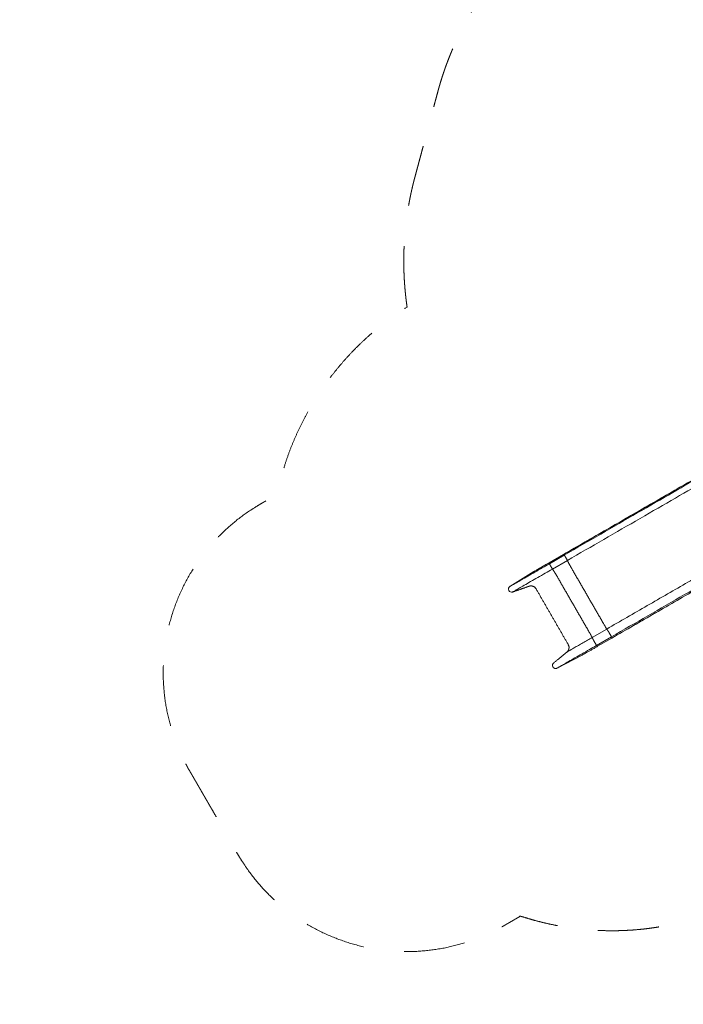
# Model space of a CAD drawing. Units: millimetres. Extents: x 1269 to 17277, y 1747 to 12981.
# Drawn here: x 1269 to 4668, y 1747 to 6792 of the extents above; entities that cross this region are included whole.
import ezdxf

# ---------------------------------------------------------------- set-up
doc = ezdxf.new("R2010")
doc.units = ezdxf.units.MM
doc.header["$MEASUREMENT"] = 0
doc.linetypes.add('DGN Style 2', pattern=[522.328443, 313.397066, -208.931377])
doc.layers.add('Level 15', color=7, linetype='Continuous', lineweight=0)
doc.layers.add('slidesx - Level 25', color=7, linetype='Continuous', lineweight=0)

msp = doc.modelspace()

# ---------------------------------------------------------------- linework, layer by layer
at = {"layer": 'Level 15', "color": 7, "linetype": 'DGN Style 2', "lineweight": 13}
msp.add_rational_spline([(3253.2, 5319.8), (2905.5, 5099.9), (2671, 4761.8), (2586.8, 4359.1), (2559.2, 4343.2), (2531.6, 4327.3), (2504, 4311.3), (1996.7, 4018.4), (1845.1, 3452.6), (2138, 2945.3), (2220.5, 2802.4), (2303, 2659.6), (2385.4, 2516.7), (2678.3, 2009.4), (3244.1, 1857.8), (3751.5, 2150.7), (3779.1, 2166.6), (3806.7, 2182.6), (3834.3, 2198.5), (4157.8, 2092.2), (4498.3, 2097.9), (4818.1, 2215), (5008.1, 2028.4), (5240.1, 1897.7), (5498, 1831.9), (5659.5, 1775.3), (5828.2, 1746.6), (5999.3, 1746.6), (6198, 1746.6), (6396.6, 1746.6), (6595.3, 1746.6), (6766.4, 1746.6), (6935.1, 1775.3), (7096.6, 1831.9), (7783.6, 2007.2), (8220.5, 2565.7), (8225.5, 3274.7), (8226.4, 3406.1), (8227.4, 3537.5), (8228.3, 3668.8), (8334.9, 3853.5), (8441.5, 4038.2), (8548.1, 4222.8), (8575, 4265.4), (8599.8, 4309.4), (8622.3, 4354.5), (8856.3, 4806.6), (8856.3, 5315.7), (8622.3, 5767.9), (8599.8, 5813), (8575, 5856.9), (8548.1, 5899.6), (8525, 5939.6), (8501.9, 5979.6), (8478.8, 6019.7), (8650.8, 6201.2), (8773.9, 6419), (8840.6, 6660.1), (9010, 6597.6), (9185.9, 6556.7), (9365.5, 6538), (9504, 5435), (10337.6, 4699.6), (11449.2, 4699.6), (12109.6, 4699.6), (12770, 4699.6), (13430.4, 4699.6), (13776.3, 4699.6), (14111.8, 4783.4), (14417.1, 4945.8), (15007.9, 5260.3), (15598.8, 5574.8), (16189.6, 5889.2), (16519.6, 6064.9), (16765.1, 6346.9), (16893.5, 6698), (16981.7, 6939), (17069.8, 7179.9), (17158, 7420.9), (17212.6, 7570), (17242.9, 7725.9), (17248.4, 7884.6), (17257.6, 8150.4), (17266.8, 8416.3), (17276, 8682.2), (17281.5, 8842.3), (17261.5, 9001.3), (17216.5, 9155.1), (17111.9, 9512.6), (17007.4, 9870.1), (16902.8, 10227.6), (16741.4, 10779.3), (16317, 11167), (15753, 11278.1), (15440, 11708.6), (15126.9, 12139.1), (14813.8, 12569.5), (14635.3, 12815), (14369.2, 12960.9), (14066.3, 12979.5), (13503.6, 12915.1), (13014.1, 12630.5), (12679.7, 12173.5), (12590, 11990.8), (12558.4, 11789.8), (12587.7, 11588.5), (11948.1, 11953.2), (11212.1, 11974.6), (10552.3, 11647.8), (10408, 11719.3), (10256.6, 11774.3), (10100, 11812.2), (9307.5, 12431.9), (8317.5, 12252.8), (7792.4, 11394.7), (7623, 11394.7), (7453.7, 11394.7), (7284.4, 11394.7), (7232.1, 11423.8), (7179.2, 11450), (7125.6, 11473.9), (7070.3, 11498.5), (6957.6, 11542.5), (6845.5, 11575.4), (6733.7, 11603.1), (6677.6, 11614.5), (6511.1, 11641.3), (6403, 11649.4), (6191.6, 11649.4), (6083.5, 11641.3), (5917, 11614.5), (5860.9, 11603.1), (5749.1, 11575.4), (5637, 11542.6), (5524.3, 11498.5), (5413.7, 11449.2), (5359, 11422), (5250.8, 11361.6), (5197.1, 11328.3), (5145.3, 11292.7), (5098.8, 11260.7), (5053.6, 11226.7), (5009.5, 11190.6), (4516.7, 11190.6), (4023.8, 11190.6), (3530.9, 11190.6), (3097.5, 11190.6), (2701.8, 11013.6), (2412.9, 10690.6), (2365.3, 10690.6), (2317.8, 10690.6), (2270.2, 10690.6), (1684.5, 10690.6), (1270.2, 10276.4), (1270.2, 9690.6), (1270.2, 9363.6), (1270.2, 9036.6), (1270.2, 8709.6), (1270.2, 8123.8), (1684.5, 7709.6), (2270.2, 7709.6), (2317.8, 7709.6), (2365.3, 7709.6), (2412.9, 7709.6), (2701.8, 7386.5), (3097.5, 7209.6), (3530.9, 7209.6), (3650.2, 7209.6), (3769.5, 7209.6), (3888.8, 7209.6), (3655.7, 6996), (3491.6, 6725.6), (3409.8, 6420.2), (3370.7, 6274.3), (3331.6, 6128.4), (3292.5, 5982.4), (3234.4, 5765.7), (3221.1, 5541.8), (3253.2, 5319.8)], [1, 0.947293399776, 0.947293399776, 1, 1, 1, 1, 0.804737854124, 0.804737854124, 1, 1, 1, 1, 0.804737854124, 0.804737854124, 1, 1, 1, 1, 0.963120431713, 0.963120431713, 1, 0.977047151547, 0.977047151547, 1, 0.990571444187, 0.990571444187, 1, 1, 1, 1, 0.990571444187, 0.990571444187, 1, 0.861255819332, 0.861255819332, 1, 1, 1, 1, 1, 1, 1, 0.999153396182, 0.999153396182, 1, 0.925406784331, 0.925406784331, 1, 0.999153396182, 0.999153396182, 1, 1, 1, 1, 0.980217374297, 0.980217374297, 1, 0.994825487876, 0.994825487876, 1, 0.83324590389, 0.83324590389, 1, 1, 1, 1, 0.980164091317, 0.980164091317, 1, 1, 1, 1, 0.955967418628, 0.955967418628, 1, 1, 1, 1, 0.991684090532, 0.991684090532, 1, 1, 1, 1, 0.991532550984, 0.991532550984, 1, 1, 1, 1, 0.903124219796, 0.903124219796, 1, 1, 1, 1, 0.936387782583, 0.936387782583, 1, 0.944063528075, 0.944063528075, 1, 0.970104890677, 0.970104890677, 1, 0.921835826722, 0.921835826722, 1, 0.995877335191, 0.995877335191, 1, 0.777012473341, 0.777012473341, 1, 1, 1, 1, 1, 1, 1, 1, 1, 1, 1, 1, 1, 1, 1, 1, 1, 1, 1, 1, 1, 1, 1, 1, 1, 1, 1, 1, 1, 1, 1, 1, 0.941913952784, 0.941913952784, 1, 1, 1, 1, 0.804737854124, 0.804737854124, 1, 1, 1, 1, 0.804737854124, 0.804737854124, 1, 1, 1, 1, 0.941913952784, 0.941913952784, 1, 1, 1, 1, 0.973372641521, 0.973372641521, 1, 1, 1, 1, 0.986372676532, 0.986372676532, 1], degree=3, knots=[0, 0, 0, 0, 0.018868, 0.018868, 0.018868, 0.037736, 0.037736, 0.037736, 0.056604, 0.056604, 0.056604, 0.075472, 0.075472, 0.075472, 0.09434, 0.09434, 0.09434, 0.113208, 0.113208, 0.113208, 0.132075, 0.132075, 0.132075, 0.150943, 0.150943, 0.150943, 0.169811, 0.169811, 0.169811, 0.188679, 0.188679, 0.188679, 0.207547, 0.207547, 0.207547, 0.226415, 0.226415, 0.226415, 0.235849, 0.235849, 0.235849, 0.245283, 0.245283, 0.245283, 0.264151, 0.264151, 0.264151, 0.283019, 0.283019, 0.283019, 0.301887, 0.301887, 0.301887, 0.320755, 0.320755, 0.320755, 0.339623, 0.339623, 0.339623, 0.358491, 0.358491, 0.358491, 0.377358, 0.377358, 0.377358, 0.396226, 0.396226, 0.396226, 0.415094, 0.415094, 0.415094, 0.433962, 0.433962, 0.433962, 0.45283, 0.45283, 0.45283, 0.471698, 0.471698, 0.471698, 0.490566, 0.490566, 0.490566, 0.509434, 0.509434, 0.509434, 0.528302, 0.528302, 0.528302, 0.54717, 0.54717, 0.54717, 0.566038, 0.566038, 0.566038, 0.584906, 0.584906, 0.584906, 0.603774, 0.603774, 0.603774, 0.622642, 0.622642, 0.622642, 0.641509, 0.641509, 0.641509, 0.660377, 0.660377, 0.660377, 0.679245, 0.679245, 0.679245, 0.698113, 0.698113, 0.698113, 0.716981, 0.716981, 0.716981, 0.735849, 0.735849, 0.735849, 0.737421, 0.738994, 0.738994, 0.740566, 0.740566, 0.743711, 0.743711, 0.746855, 0.746855, 0.748428, 0.748428, 0.75, 0.751572, 0.751572, 0.753145, 0.753145, 0.754717, 0.754717, 0.754717, 0.773585, 0.773585, 0.773585, 0.792453, 0.792453, 0.792453, 0.811321, 0.811321, 0.811321, 0.830189, 0.830189, 0.830189, 0.849057, 0.849057, 0.849057, 0.867925, 0.867925, 0.867925, 0.886792, 0.886792, 0.886792, 0.90566, 0.90566, 0.90566, 0.924528, 0.924528, 0.924528, 0.943396, 0.943396, 0.943396, 0.962264, 0.962264, 0.962264, 0.981132, 0.981132, 0.981132, 1, 1, 1, 1], dxfattribs=at)
at = {"layer": 'slidesx - Level 25', "color": 7, "linetype": 'Continuous', "lineweight": 13}
for p, q in [((4054.2, 4051.6), (3981.4, 4009.5)), ((4054.2, 4051.6), (3981.4, 4009.6)), ((4058.4, 4048.5), (3982, 4004.4)), ((4058.4, 4048.5), (4054.2, 4051.6)), ((3982, 4004.4), (3981.4, 4009.5)), ((4074.3, 4021.1), (3997.8, 3976.9)), ((3780.1, 3887.9), (3902.3, 3963.9)), ((4275.8, 3669.6), (4201.4, 3626.7)), ((4300.1, 3629.9), (4223.7, 3585.7)), ((4228.8, 3581), (4223.7, 3585.7)), ((4301.7, 3623.1), (4228.8, 3581)), ((4301.7, 3623.1), (4228.8, 3581)), ((4301.7, 3623.1), (4300.1, 3629.9)), ((4301.7, 3623.1), (4301.7, 3623.1)), ((4149.5, 3535.2), (4021.6, 3469.1)), ((4150, 3535.5), (4149.5, 3535.2)), ((4228.8, 3581), (4228.8, 3581))]:
    msp.add_line(p, q, dxfattribs=at)
at = {"layer": 'slidesx - Level 25', "color": 7, "linetype": 'Continuous', "lineweight": 13, "extrusion": (0, 0, -1)}
for centre, radius, start, end in [((-3788.5, 3874.3), 16, 250.5971, 58.1086), ((-4138, 3557.5), 25, 239.3702, 241.5021)]:
    msp.add_arc(centre, radius, start, end, dxfattribs=at)
at = {"layer": 'slidesx - Level 25', "color": 7, "linetype": 'Continuous', "lineweight": 13}
for points, weights, knots in [([(5425.9, 4843.6), (5399.9, 4828.5), (5373.9, 4813.5), (5258.7, 4747), (5178.2, 4700.6), (5128.4, 4671.8), (5078.5, 4643), (4656.3, 4399.2), (4054.2, 4051.6)], [1, 1, 1, 0.921637024228, 1, 1, 1, 0.91028627004, 1], [0, 0, 0, 0.1622886, 0.1622886, 0.4122886, 0.4122886, 0.6622886, 0.6622886, 0.9122886, 0.9122886, 0.9122886]), ([(5428.3, 4839.5), (5402.3, 4824.4), (5376.2, 4809.4), (5208.6, 4712.6), (5091.5, 4645), (5041.6, 4616.2), (4991.8, 4587.4), (4609.1, 4366.5), (4058.4, 4048.5)], [1, 1, 1, 0.921637024228, 1, 1, 1, 0.91028627004, 1], [0, 0, 0, 0.1622886, 0.1622886, 0.4122886, 0.4122886, 0.6622886, 0.6622886, 0.9122886, 0.9122886, 0.9122886]), ([(5444.2, 4812), (5418.1, 4797), (5392.1, 4781.9), (5223.6, 4684.6), (5105.8, 4616.7), (5056, 4587.9), (5006.1, 4559.1), (4624.1, 4338.6), (4074.3, 4021.1)], [1, 1, 1, 0.921637024228, 1, 1, 1, 0.91028627004, 1], [0, 0, 0, 0.1622886, 0.1622886, 0.4122886, 0.4122886, 0.6622886, 0.6622886, 0.9122886, 0.9122886, 0.9122886]), ([(5646.7, 4461.1), (5620.7, 4446.1), (5594.7, 4431), (5457.9, 4352.1), (5362.4, 4296.9), (5312.6, 4268.2), (5262.7, 4239.4), (4856.7, 4005), (4275.8, 3669.6)], [1, 1, 1, 0.921637024228, 1, 1, 1, 0.91028627004, 1], [0, 0, 0, 0.1622886, 0.1622886, 0.4122886, 0.4122886, 0.6622886, 0.6622886, 0.9122886, 0.9122886, 0.9122886]), ([(5670, 4420.8), (5644, 4405.7), (5618, 4390.7), (5450.3, 4293.9), (5333.1, 4226.2), (5283.2, 4197.5), (5233.4, 4168.7), (4850.8, 3947.8), (4300.1, 3629.9)], [1, 1, 1, 0.921637024228, 1, 1, 1, 0.91028627004, 1], [0, 0, 0, 0.1622886, 0.1622886, 0.4122886, 0.4122886, 0.6622886, 0.6622886, 0.9122886, 0.9122886, 0.9122886]), ([(5673.3, 4415), (5647.3, 4400), (5621.3, 4385), (5506, 4318.4), (5425.5, 4271.9), (5375.7, 4243.2), (5325.8, 4214.4), (4903.6, 3970.6), (4301.7, 3623.1)], [1, 1, 1, 0.921637024228, 1, 1, 1, 0.91028627004, 1], [0, 0, 0, 0.1622886, 0.1622886, 0.4122886, 0.4122886, 0.6622886, 0.6622886, 0.9122886, 0.9122886, 0.9122886]), ([(5673.4, 4415), (5647.3, 4400), (5621.3, 4385), (5506.2, 4318.5), (5425.8, 4272.1), (5376, 4243.3), (5326.1, 4214.5), (4903.8, 3970.7), (4301.7, 3623.1)], [1, 1, 1, 0.921637024228, 1, 1, 1, 0.91028627004, 1], [0, 0, 0, 0.1622886, 0.1622886, 0.4122886, 0.4122886, 0.6622886, 0.6622886, 0.9122886, 0.9122886, 0.9122886]), ([(4074.3, 4021.1), (4073.1, 4023.5), (4066, 4035.9), (4058.8, 4048.2), (4058.4, 4048.5)], [1, 0.744569343861, 1, 0.744569343861, 1], [0, 0, 0, 0.5, 0.5, 1, 1, 1]), ([(3997.8, 3976.9), (3996.3, 3979.1), (3989.2, 3991.5), (3982, 4003.9), (3982, 4004.4)], [1, 0.744569343861, 1, 0.744569343861, 1], [0, 0, 0, 0.5, 0.5, 1, 1, 1]), ([(4275.8, 3669.6), (4273.3, 3673.1), (4260.7, 3695), (4219.5, 3766.4), (4178.3, 3837.8), (4137.1, 3909.2), (4095.8, 3980.6), (4083.4, 4002.1), (4081.4, 4006.3), (4077.8, 4013.7), (4074.3, 4021.1)], [1, 0.764272050822, 1, 1, 1, 1, 1, 0.769385187314, 1, 1, 1], [0, 0, 0, 0.2, 0.2, 0.4, 0.4, 0.6, 0.6, 0.8, 0.8, 1, 1, 1]), ([(4201.4, 3626.7), (4199.6, 3630.5), (4187, 3652.4), (4145.8, 3723.8), (4104.5, 3795.2), (4063.3, 3866.6), (4022.1, 3938), (4009.7, 3959.6), (4007.1, 3963.4), (4002.4, 3970.1), (3997.8, 3976.9)], [1, 0.764272050822, 1, 1, 1, 1, 1, 0.769385187314, 1, 1, 1], [0, 0, 0, 0.2, 0.2, 0.4, 0.4, 0.6, 0.6, 0.8, 0.8, 1, 1, 1]), ([(4071.9, 3551.9), (4091.4, 3568), (4078.7, 3589.9), (4037.5, 3661.3), (3996.3, 3732.7), (3955.1, 3804.1), (3913.9, 3875.5), (3901.4, 3897.1), (3877.9, 3888.8), (3835.9, 3874), (3793.8, 3859.2)], [1, 0.764272050822, 1, 1, 1, 1, 1, 0.769385187314, 1, 1, 1], [0, 0, 0, 0.2, 0.2, 0.4, 0.4, 0.6, 0.6, 0.8, 0.8, 1, 1, 1]), ([(4300.1, 3629.9), (4300, 3630.5), (4292.8, 3642.9), (4285.6, 3655.4), (4284.3, 3657.4), (4280, 3663.5), (4275.8, 3669.6)], [1, 0.744070010141, 1, 0.744070010141, 1, 1, 1], [0, 0, 0, 0.25, 0.25, 0.5, 0.5, 1, 1, 1]), ([(4223.7, 3585.7), (4223.2, 3586.2), (4216, 3598.6), (4208.8, 3611), (4207.8, 3613.2), (4204.6, 3619.9), (4201.4, 3626.7)], [1, 0.744070010141, 1, 0.744070010141, 1, 1, 1], [0, 0, 0, 0.25, 0.25, 0.5, 0.5, 1, 1, 1]), ([(4021.6, 3469.1), (4008.9, 3462.5), (4000.9, 3474.4), (3993, 3486.4), (4004.1, 3495.6), (4038, 3523.7), (4071.9, 3551.9)], [1, 0.744070010141, 1, 0.744070010141, 1, 1, 1], [0, 0, 0, 0.25, 0.25, 0.5, 0.5, 1, 1, 1])]:
    msp.add_rational_spline(points, weights, degree=2, knots=knots, dxfattribs=at)
for points, knots in [([(5426.1, 4843.3), (5398.8, 4827.5), (5362.8, 4806.7), (5277.2, 4756.8), (5219.2, 4724.2), (5133.1, 4674.4), (5079.4, 4643.4), (4811.1, 4488.5), (4513.7, 4316.8), (4203.9, 4137.7), (4166.7, 4116.2), (4129.3, 4094.6), (4091.9, 4073), (4066.9, 4058.5), (4054.3, 4051.3)], [0, 0, 0, 0, 0.052058, 0.0679253, 0.1667932, 0.1686108, 0.2988321, 0.318751, 0.8630265, 0.8869517, 0.9105727, 0.934304, 0.9581337, 0.98205, 0.98205, 0.98205, 0.98205]), ([(3909, 3967.8), (3907.7, 3967), (3905.3, 3965.7), (3903.8, 3964.8), (3903.1, 3964.4)], [0, 0, 0, 0, 0.530865, 1, 1, 1, 1])]:
    msp.add_open_spline(points, degree=3, knots=knots, dxfattribs=at)
for points, weights in [([(4054.2, 4051.6), (4054.2, 4051.6), (4054.2, 4051.6)], [1, 0.993191694041, 0.986687737739]), ([(3982, 4004.4), (3780.1, 3887.9), (3780.1, 3887.9)], [1, 0.707106781056, 1]), ([(3981.4, 4009.5), (3912.3, 3969.7), (3903, 3964.3)], [1, 0.734159716921, 0.950891590086]), ([(3981.4, 4009.5), (3981.3, 4009.6), (3981.4, 4009.6)], [1, 0.993258609806, 0.986815616038]), ([(3997.8, 3976.9), (3793.8, 3859.2), (3793.8, 3859.2)], [1, 0.707106781056, 1]), ([(3902.9, 3964.2), (3902.3, 3963.9), (3902.3, 3963.9)], [0.955440960652, 0.975705300836, 1]), ([(4223.7, 3585.7), (4021.6, 3469.1), (4021.6, 3469.1)], [1, 0.707106781056, 1]), ([(4201.4, 3626.7), (4071.9, 3551.9), (4071.9, 3551.9)], [1, 0.707106781056, 1]), ([(4301.7, 3623.1), (4301.7, 3623.1), (4301.7, 3623.1)], [0.989353472553, 0.994579537158, 1]), ([(4228.8, 3581), (4149.5, 3535.2), (4149.5, 3535.2)], [1, 0.707106781056, 1]), ([(4228.8, 3581), (4228.8, 3581), (4228.8, 3581)], [0.989483343265, 0.994646872411, 1])]:
    msp.add_rational_spline(points, weights, degree=2, dxfattribs=at)

doc.saveas('drawing.dxf')
